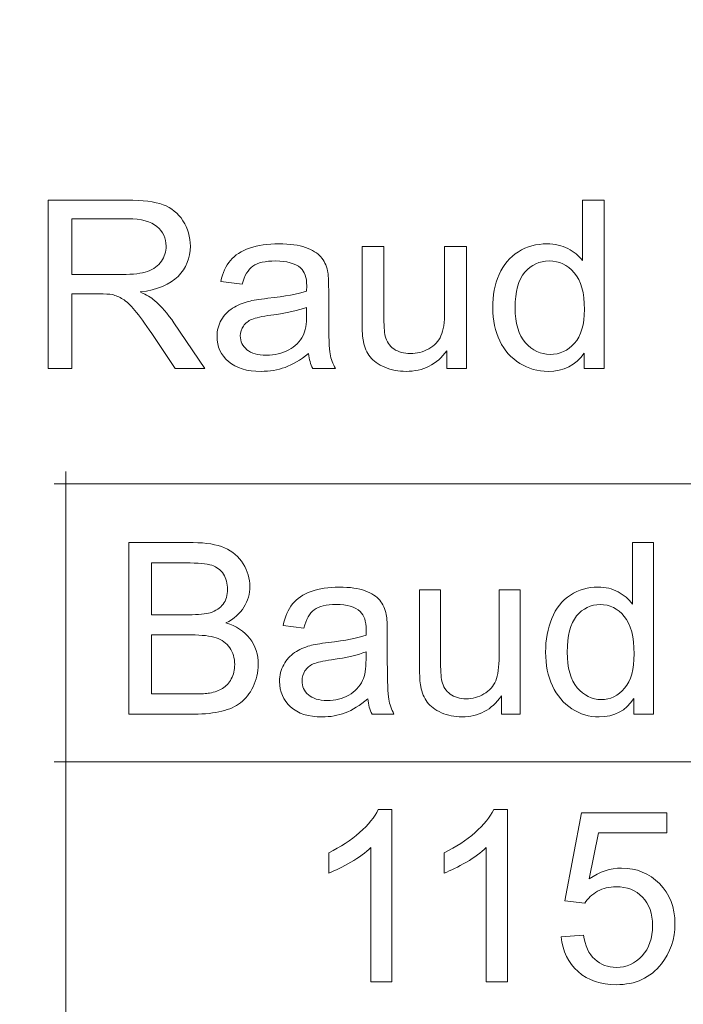
# Model space of a CAD drawing. Units: millimetres. Extents: x 53 to 1316, y 88 to 929.
# Drawn here: x 738 to 744, y 483 to 492 of the extents above; entities that cross this region are included whole.
import ezdxf

# ---------------------------------------------------------------- set-up
doc = ezdxf.new("R2010")
doc.units = ezdxf.units.MM
doc.layers.add('_U+56FE_U+5C42 1', color=7, linetype='Continuous')

msp = doc.modelspace()

# ---------------------------------------------------------------- linework, layer by layer
at = {"layer": '_U+56FE_U+5C42 1', "lineweight": 9}
for p, q in [((738.6245, 487.6135), (738.6245, 487.7183)), ((738.5249, 487.6135), (738.6532, 487.6135)), ((738.6245, 485.2535), (738.6245, 487.6135)), ((738.6532, 487.6135), (747.82, 487.6135)), ((738.5249, 485.2535), (738.6532, 485.2535)), ((738.6245, 482.8929), (738.6245, 485.2535)), ((738.6532, 485.2535), (747.8185, 485.2535))]:
    msp.add_line(p, q, dxfattribs=at)
at = {"layer": '_U+56FE_U+5C42 1', "color": 0, "lineweight": 0}
msp.add_open_spline([(802.7677, 432.0894), (802.7677, 432.0894), (784.2764, 432.0589), (784.2764, 432.0589), (784.2764, 432.0589), (731.4144, 442.2475), (731.4144, 442.2475), (731.4144, 442.2475), (731.4144, 541.9875), (731.4144, 541.9875), (731.4144, 541.9875), (802.7677, 541.9875), (802.7677, 541.9875), (803.5895, 541.9875), (804.2556, 541.3203), (804.2556, 540.4973), (804.2556, 540.4973), (804.2556, 433.5796), (804.2556, 433.5796), (804.2556, 432.7566), (803.5895, 432.0894), (802.7677, 432.0894)], degree=3, knots=[0, 0, 0, 0, 1, 1, 1, 2, 2, 2, 3, 3, 3, 4, 4, 4, 5, 5, 5, 6, 6, 6, 7, 7, 7, 7], dxfattribs=at)
at = {"layer": '_U+56FE_U+5C42 1', "color": 0, "lineweight": 5}
for points, knots in [([(802.7588, 541.7187), (803.0983, 541.7187), (803.4239, 541.5838), (803.6639, 541.3438), (803.9039, 541.1037), (804.0388, 540.7781), (804.0388, 540.4386), (804.0388, 504.772), (804.0388, 469.1053), (804.0388, 433.4386), (804.0388, 433.0992), (803.9039, 432.7736), (803.6639, 432.5336), (803.4239, 432.2935), (803.0983, 432.1587), (802.7588, 432.1587), (797.9933, 432.1587), (793.2279, 432.1587), (788.4624, 432.1587), (788.4255, 432.1587), (788.3889, 432.1622), (788.3527, 432.1691), (769.3272, 435.8358), (750.3018, 439.5026), (731.2764, 443.1693)], [0, 0, 0, 0, 1, 1, 1, 2, 2, 2, 3, 3, 3, 4, 4, 4, 5, 5, 5, 6, 6, 6, 7, 7, 7, 8, 8, 8, 8]), ([(787.709, 433.4958), (788.249, 433.3881), (788.7948, 433.336), (789.3454, 433.3395), (793.5166, 433.3392), (797.6877, 433.3389), (801.8588, 433.3387), (801.977, 433.3388), (802.0939, 433.3595), (802.2048, 433.4005), (802.464, 433.4983), (802.6965, 433.7263), (802.7944, 433.9855), (802.837, 434.0985), (802.8587, 434.2179), (802.8588, 434.3386), (802.8588, 469.4053), (802.8588, 504.472), (802.8588, 539.5386), (802.8587, 539.6569), (802.8379, 539.7737), (802.797, 539.8846), (802.6992, 540.1439), (802.4712, 540.3763), (802.212, 540.4742), (802.0989, 540.5169), (801.9796, 540.5386), (801.8588, 540.5387), (778.3313, 540.5387), (754.8038, 540.5387), (731.2764, 540.5387)], [0, 0, 0, 0, 1, 1, 1, 2, 2, 2, 3, 3, 3, 4, 4, 4, 5, 5, 5, 6, 6, 6, 7, 7, 7, 8, 8, 8, 9, 9, 9, 10, 10, 10, 10]), ([(731.2764, 444.371), (750.0872, 440.7459), (768.8981, 437.1208), (787.709, 433.4958), (787.9447, 434.315), (750.3229, 443.2965), (731.2764, 446.9681), (731.2764, 446.9681), (789.1215, 435.996), (789.1215, 435.996), (789.1198, 435.9574), (789.118, 435.919), (789.1163, 435.8865), (791.8599, 435.8873), (794.6035, 435.888), (797.347, 435.8888), (797.803, 435.888), (798.2759, 435.8879), (798.7293, 435.8883), (798.8681, 435.8983), (799.0498, 435.926), (799.2588, 436.0105), (799.6216, 436.157), (799.9151, 436.4427), (800.0793, 436.7245), (800.2436, 437.0063), (800.2951, 437.2731), (800.3091, 437.4681), (800.3096, 437.9215), (800.3094, 438.3945), (800.3087, 438.8504), (800.3087, 470.9093), (800.3087, 502.9681), (800.3087, 535.0269), (800.3094, 535.4828), (800.3096, 535.9558), (800.3091, 536.4091), (800.3016, 537.0579), (799.8462, 537.6219), (799.2588, 537.8668), (799.247, 537.8716), (799.161, 537.9039), (799.1063, 537.9203), (799.0516, 537.9366), (799.0121, 537.9462), (798.9663, 537.9558), (798.8748, 537.975), (798.7955, 537.984), (798.7293, 537.989), (799.8902, 538.8174), (801.0511, 539.6458), (802.212, 540.4742)], [0, 0, 0, 0, 1, 1, 1, 2, 2, 2, 3, 3, 3, 4, 4, 4, 5, 5, 5, 6, 6, 6, 7, 7, 7, 8, 8, 8, 9, 9, 9, 10, 10, 10, 11, 11, 11, 12, 12, 12, 13, 13, 13, 14, 14, 14, 15, 15, 15, 16, 16, 16, 17, 17, 17, 17]), ([(727.5088, 500.2387), (728.7588, 500.2387), (730.0088, 500.2387), (731.2588, 500.2387), (731.2588, 512.7855), (731.2588, 525.3323), (731.2588, 537.8791), (753.2882, 537.8791), (775.3177, 537.8791), (797.3471, 537.8791), (797.8077, 537.8786), (798.2684, 537.8782), (798.7291, 537.8778), (799.493, 537.8761), (800.1963, 537.1726), (800.198, 536.4089), (800.1984, 535.9482), (800.1988, 535.4876), (800.1992, 535.0269), (800.1992, 502.9681), (800.1992, 470.9093), (800.1992, 438.8504), (800.1988, 438.3897), (800.1984, 437.929), (800.198, 437.4684), (800.1963, 436.7044), (799.4927, 436.0012), (798.7291, 435.9995), (798.2684, 435.9991), (797.8077, 435.9986), (797.347, 435.9982), (794.6052, 435.9975), (791.8634, 435.9967), (789.1215, 435.996), (788.9037, 436.0034), (788.6735, 436.0246), (788.4312, 436.0597), (769.3737, 439.7341), (750.3163, 443.4085), (731.2588, 447.0829), (731.2588, 455.9348), (731.2588, 464.7867), (731.2588, 473.6387), (730.0088, 473.6387), (728.7588, 473.6387), (727.5088, 473.6387), (727.4425, 473.6387), (727.3789, 473.665), (727.3321, 473.7119), (727.2852, 473.7587), (727.2588, 473.8223), (727.2588, 473.8886)], [0, 0, 0, 0, 1, 1, 1, 2, 2, 2, 3, 3, 3, 4, 4, 4, 5, 5, 5, 6, 6, 6, 7, 7, 7, 8, 8, 8, 9, 9, 9, 10, 10, 10, 11, 11, 11, 12, 12, 12, 13, 13, 13, 14, 14, 14, 15, 15, 15, 16, 16, 16, 17, 17, 17, 17])]:
    msp.add_open_spline(points, degree=3, knots=knots, dxfattribs=at)
at = {"layer": '_U+56FE_U+5C42 1', "lineweight": 0}
for points in [[(738.4749, 488.5912), (738.4749, 488.5912), (738.4749, 490.0209), (738.4749, 490.0209)], [(738.4749, 490.0209), (738.4749, 490.0209), (739.1434, 490.0209), (739.1434, 490.0209)], [(743.0093, 489.508), (743.0093, 489.508), (743.0093, 490.0209), (743.0093, 490.0209)], [(743.0093, 490.0209), (743.0093, 490.0209), (743.1934, 490.0209), (743.1934, 490.0209)], [(743.1934, 490.0209), (743.1934, 490.0209), (743.1934, 488.5912), (743.1934, 488.5912)], [(739.1517, 489.863), (739.1517, 489.863), (738.6743, 489.863), (738.6743, 489.863)], [(738.6743, 489.863), (738.6743, 489.863), (738.6743, 489.39), (738.6743, 489.39)], [(739.3971, 489.7975), (739.3453, 489.8411), (739.2635, 489.863), (739.1517, 489.863)], [(740.02, 489.5093), (740.0577, 489.5546), (740.1122, 489.5894), (740.1835, 489.6137)], [(740.6589, 489.6191), (740.7171, 489.5982), (740.76, 489.5722), (740.7874, 489.5407)], [(741.1371, 488.9852), (741.1371, 488.9852), (741.1371, 489.627), (741.1371, 489.627)], [(741.1371, 489.627), (741.1371, 489.627), (741.3222, 489.627), (741.3222, 489.627)], [(741.3222, 489.627), (741.3222, 489.627), (741.3222, 489.0525), (741.3222, 489.0525)], [(741.8376, 489.072), (741.8376, 489.072), (741.8376, 489.627), (741.8376, 489.627)], [(741.8376, 489.627), (741.8376, 489.627), (742.0228, 489.627), (742.0228, 489.627)], [(742.0228, 489.627), (742.0228, 489.627), (742.0228, 488.5912), (742.0228, 488.5912)], [(742.8839, 489.6108), (742.9352, 489.5844), (742.9771, 489.5502), (743.0093, 489.508)], [(739.3174, 489.4168), (739.3687, 489.4346), (739.4078, 489.4632), (739.4347, 489.5026)], [(739.9387, 489.3314), (739.9552, 489.405), (739.9823, 489.4642), (740.02, 489.5093)], [(740.7874, 489.5407), (740.8148, 489.509), (740.8341, 489.4692), (740.8451, 489.4211)], [(739.1034, 489.39), (739.1946, 489.39), (739.2659, 489.3989), (739.3174, 489.4168)], [(740.8451, 489.4211), (740.8511, 489.3912), (740.8542, 489.3373), (740.8542, 489.2592)], [(742.5192, 489.4094), (742.4639, 489.3457), (742.4364, 489.2453), (742.4364, 489.1082)], [(738.6743, 489.39), (738.6743, 489.39), (739.1034, 489.39), (739.1034, 489.39)], [(740.1197, 489.308), (740.1197, 489.308), (739.9387, 489.3314), (739.9387, 489.3314)], [(739.2555, 489.2417), (739.3084, 489.2177), (739.3485, 489.1939), (739.3759, 489.1705)], [(740.3368, 489.1881), (740.4863, 489.205), (740.5964, 489.2251), (740.667, 489.2485)], [(740.8542, 489.2592), (740.8542, 489.2592), (740.8542, 489.0251), (740.8542, 489.0251)], [(738.9059, 489.2262), (738.9059, 489.2262), (738.6743, 489.2262), (738.6743, 489.2262)], [(738.6743, 489.2262), (738.6743, 489.2262), (738.6743, 488.5912), (738.6743, 488.5912)], [(739.017, 489.2193), (738.9942, 489.2237), (738.9572, 489.2262), (738.9059, 489.2262)], [(739.1079, 489.1812), (739.0781, 489.1995), (739.0478, 489.212), (739.017, 489.2193)], [(739.2094, 489.0856), (739.1716, 489.1312), (739.1379, 489.1631), (739.1079, 489.1812)], [(739.3759, 489.1705), (739.4343, 489.1199), (739.4895, 489.0565), (739.5416, 488.9803)], [(740.1723, 489.1617), (740.2086, 489.1709), (740.2634, 489.1796), (740.3368, 489.1881)], [(739.3534, 488.8887), (739.295, 488.9745), (739.2471, 489.0401), (739.2094, 489.0856)], [(740.667, 489.1111), (740.5998, 489.0851), (740.499, 489.0629), (740.3647, 489.0448)], [(740.667, 489.0467), (740.667, 489.0467), (740.667, 489.1111), (740.667, 489.1111)], [(742.4364, 489.1082), (742.4364, 488.9755), (742.4658, 488.8763), (742.5249, 488.8107)], [(740.2031, 489.0096), (740.1716, 488.9965), (740.1471, 488.9776), (740.1301, 488.9526)], [(740.3647, 489.0448), (740.2885, 489.0343), (740.2346, 489.0226), (740.2031, 489.0096)], [(740.6372, 488.8711), (740.6572, 488.9108), (740.667, 488.9693), (740.667, 489.0467)], [(741.3222, 489.0525), (741.3222, 488.9609), (741.326, 488.899), (741.3336, 488.8672)], [(741.8073, 488.8696), (741.8276, 488.9161), (741.8376, 488.9836), (741.8376, 489.072)], [(739.5416, 488.9803), (739.5416, 488.9803), (739.804, 488.5912), (739.804, 488.5912)], [(741.1484, 488.8214), (741.1409, 488.8558), (741.1371, 488.9104), (741.1371, 488.9852)], [(739.5528, 488.5912), (739.5528, 488.5912), (739.3534, 488.8887), (739.3534, 488.8887)], [(740.5149, 488.7497), (740.5704, 488.7793), (740.6112, 488.8198), (740.6372, 488.8711)], [(741.704, 488.7595), (741.7527, 488.7864), (741.7872, 488.8231), (741.8073, 488.8696)], [(742.476, 488.636), (742.403, 488.6817), (742.3463, 488.7452), (742.3062, 488.8267)], [(741.2056, 488.6911), (741.1784, 488.7266), (741.1595, 488.77), (741.1484, 488.8214)], [(741.8573, 488.5912), (741.8573, 488.5912), (741.8573, 488.7433), (741.8573, 488.7433)], [(740.6825, 488.719), (740.6139, 488.6637), (740.548, 488.6246), (740.4844, 488.6019)], [(740.7195, 488.5912), (740.7002, 488.6276), (740.688, 488.6703), (740.6825, 488.719)], [(741.33, 488.6029), (741.2742, 488.6264), (741.2327, 488.6558), (741.2056, 488.6911)], [(743.0217, 488.5912), (743.0217, 488.5912), (743.0217, 488.722), (743.0217, 488.722)], [(738.6743, 488.5912), (738.6743, 488.5912), (738.4749, 488.5912), (738.4749, 488.5912)], [(739.804, 488.5912), (739.804, 488.5912), (739.5528, 488.5912), (739.5528, 488.5912)], [(740.913, 488.5912), (740.913, 488.5912), (740.7195, 488.5912), (740.7195, 488.5912)], [(742.0228, 488.5912), (742.0228, 488.5912), (741.8573, 488.5912), (741.8573, 488.5912)], [(743.1934, 488.5912), (743.1934, 488.5912), (743.0217, 488.5912), (743.0217, 488.5912)], [(739.1572, 485.6588), (739.1572, 485.6588), (739.1572, 487.114), (739.1572, 487.114)], [(739.1572, 487.114), (739.1572, 487.114), (739.7032, 487.114), (739.7032, 487.114)], [(743.4315, 486.5919), (743.4315, 486.5919), (743.4315, 487.114), (743.4315, 487.114)], [(743.4315, 487.114), (743.4315, 487.114), (743.6093, 487.114), (743.6093, 487.114)], [(743.6093, 487.114), (743.6093, 487.114), (743.6093, 485.6588), (743.6093, 485.6588)], [(739.6407, 486.9422), (739.6407, 486.9422), (739.3498, 486.9422), (739.3498, 486.9422)], [(739.3498, 486.9422), (739.3498, 486.9422), (739.3498, 486.5025), (739.3498, 486.5025)], [(740.5469, 486.5934), (740.5834, 486.6394), (740.636, 486.6747), (740.7049, 486.6995)], [(741.1634, 486.705), (741.2196, 486.6838), (741.2611, 486.6571), (741.2874, 486.6251)], [(741.6249, 486.0598), (741.6249, 486.0598), (741.6249, 486.713), (741.6249, 486.713)], [(741.6249, 486.713), (741.6249, 486.713), (741.8035, 486.713), (741.8035, 486.713)], [(741.8035, 486.713), (741.8035, 486.713), (741.8035, 486.1283), (741.8035, 486.1283)], [(742.3008, 486.1481), (742.3008, 486.1481), (742.3008, 486.713), (742.3008, 486.713)], [(742.3008, 486.713), (742.3008, 486.713), (742.4796, 486.713), (742.4796, 486.713)], [(742.4796, 486.713), (742.4796, 486.713), (742.4796, 485.6588), (742.4796, 485.6588)], [(743.3104, 486.6966), (743.36, 486.6697), (743.4005, 486.6349), (743.4315, 486.5919)], [(740.4685, 486.4122), (740.4844, 486.487), (740.5106, 486.5473), (740.5469, 486.5934)], [(741.2874, 486.6251), (741.314, 486.5931), (741.3324, 486.5524), (741.3431, 486.5035)], [(739.3498, 486.5025), (739.3498, 486.5025), (739.6645, 486.5025), (739.6645, 486.5025)], [(739.6645, 486.5025), (739.7499, 486.5025), (739.8111, 486.5081), (739.8481, 486.5193)], [(741.3431, 486.5035), (741.3491, 486.473), (741.352, 486.4181), (741.352, 486.3386)], [(742.9585, 486.4916), (742.9053, 486.4267), (742.8786, 486.3245), (742.8786, 486.1848)], [(739.9821, 486.433), (740.0701, 486.4072), (740.1378, 486.3633), (740.1852, 486.3009)], [(740.6432, 486.3884), (740.6432, 486.3884), (740.4685, 486.4122), (740.4685, 486.4122)], [(739.6863, 486.3307), (739.6863, 486.3307), (739.3498, 486.3307), (739.3498, 486.3307)], [(739.3498, 486.3307), (739.3498, 486.3307), (739.3498, 485.8305), (739.3498, 485.8305)], [(740.8527, 486.2663), (740.997, 486.2835), (741.1031, 486.304), (741.1713, 486.3278)], [(741.352, 486.3386), (741.352, 486.3386), (741.352, 486.1004), (741.352, 486.1004)], [(740.6939, 486.2394), (740.729, 486.2487), (740.7819, 486.2577), (740.8527, 486.2663)], [(741.1713, 486.1878), (741.1064, 486.1614), (741.0093, 486.1388), (740.8795, 486.1204)], [(741.1713, 486.1223), (741.1713, 486.1223), (741.1713, 486.1878), (741.1713, 486.1878)], [(741.1426, 485.9437), (741.1617, 485.984), (741.1713, 486.0436), (741.1713, 486.1223)], [(741.352, 486.1004), (741.352, 485.9344), (741.3558, 485.8293), (741.3634, 485.7854)], [(741.8035, 486.1283), (741.8035, 486.035), (741.8071, 485.9721), (741.8145, 485.9397)], [(742.2715, 485.9421), (742.2912, 485.9895), (742.3008, 486.058), (742.3008, 486.1481)], [(741.6357, 485.893), (741.6285, 485.9282), (741.6249, 485.9836), (741.6249, 486.0598)], [(739.9544, 485.8772), (739.9842, 485.8956), (740.0086, 485.9227), (740.0277, 485.958)], [(741.0244, 485.82), (741.078, 485.8501), (741.1174, 485.8913), (741.1426, 485.9437)], [(741.8145, 485.9397), (741.8257, 485.8927), (741.8495, 485.8558), (741.8859, 485.8289)], [(739.3498, 485.8305), (739.3498, 485.8305), (739.7122, 485.8305), (739.7122, 485.8305)], [(739.7122, 485.8305), (739.7744, 485.8305), (739.8179, 485.8327), (739.8431, 485.8374)], [(739.8431, 485.8374), (739.8875, 485.8453), (739.9246, 485.8586), (739.9544, 485.8772)], [(741.6909, 485.7606), (741.6647, 485.7966), (741.6464, 485.8407), (741.6357, 485.893)], [(740.1063, 485.7551), (740.0639, 485.7234), (740.0107, 485.6992), (739.947, 485.683)], [(741.1862, 485.7888), (741.12, 485.7325), (741.0563, 485.6929), (740.9951, 485.6696)], [(741.222, 485.6588), (741.2034, 485.6958), (741.1915, 485.7392), (741.1862, 485.7888)], [(741.3634, 485.7854), (741.371, 485.7413), (741.3862, 485.6991), (741.4085, 485.6588)], [(742.3198, 485.6588), (742.3198, 485.6588), (742.3198, 485.8136), (742.3198, 485.8136)], [(743.4434, 485.6588), (743.4434, 485.6588), (743.4434, 485.7917), (743.4434, 485.7917)], [(739.7122, 485.6588), (739.7122, 485.6588), (739.1572, 485.6588), (739.1572, 485.6588)], [(739.947, 485.683), (739.8831, 485.6669), (739.8049, 485.6588), (739.7122, 485.6588)], [(741.4085, 485.6588), (741.4085, 485.6588), (741.222, 485.6588), (741.222, 485.6588)], [(742.4796, 485.6588), (742.4796, 485.6588), (742.3198, 485.6588), (742.3198, 485.6588)], [(743.6093, 485.6588), (743.6093, 485.6588), (743.4434, 485.6588), (743.4434, 485.6588)], [(741.1166, 484.6533), (741.1915, 484.7201), (741.2444, 484.7851), (741.2754, 484.848)], [(741.2754, 484.848), (741.2754, 484.848), (741.3906, 484.848), (741.3906, 484.848)], [(741.3906, 484.848), (741.3906, 484.848), (741.3906, 483.3867), (741.3906, 483.3867)], [(742.0964, 484.6533), (742.1713, 484.7201), (742.2242, 484.7851), (742.2552, 484.848)], [(742.2552, 484.848), (742.2552, 484.848), (742.3704, 484.848), (742.3704, 484.848)], [(742.3704, 484.848), (742.3704, 484.848), (742.3704, 483.3867), (742.3704, 483.3867)], [(742.8596, 484.0747), (742.8596, 484.0747), (743.0007, 484.8221), (743.0007, 484.8221)], [(743.0007, 484.8221), (743.0007, 484.8221), (743.7243, 484.8221), (743.7243, 484.8221)], [(743.7243, 484.8221), (743.7243, 484.8221), (743.7243, 484.6514), (743.7243, 484.6514)], [(740.8546, 484.4826), (740.9545, 484.5296), (741.0418, 484.5865), (741.1166, 484.6533)], [(741.8344, 484.4826), (741.9343, 484.5296), (742.0216, 484.5865), (742.0964, 484.6533)], [(743.1435, 484.6514), (743.1435, 484.6514), (743.0651, 484.2602), (743.0651, 484.2602)], [(743.7243, 484.6514), (743.7243, 484.6514), (743.1435, 484.6514), (743.1435, 484.6514)], [(740.8546, 484.3098), (740.8546, 484.3098), (740.8546, 484.4826), (740.8546, 484.4826)], [(741.212, 483.3867), (741.212, 483.3867), (741.212, 484.5253), (741.212, 484.5253)], [(741.8344, 484.3098), (741.8344, 484.3098), (741.8344, 484.4826), (741.8344, 484.4826)], [(742.1918, 483.3867), (742.1918, 483.3867), (742.1918, 484.5253), (742.1918, 484.5253)], [(743.1366, 484.1545), (743.0903, 484.1284), (743.0539, 484.0945), (743.0274, 484.0528)], [(743.0274, 484.0528), (743.0274, 484.0528), (742.8596, 484.0747), (742.8596, 484.0747)], [(742.8279, 483.7679), (742.8279, 483.7679), (743.0155, 483.7838), (743.0155, 483.7838)], [(742.9714, 483.473), (742.8875, 483.5473), (742.8398, 483.6454), (742.8279, 483.7679)], [(741.3906, 483.3867), (741.3906, 483.3867), (741.212, 483.3867), (741.212, 483.3867)], [(742.3704, 483.3867), (742.3704, 483.3867), (742.1918, 483.3867), (742.1918, 483.3867)]]:
    msp.add_open_spline(points, degree=3, dxfattribs=at)
for points, knots in [([(739.1434, 490.0209), (739.2779, 490.0209), (739.3801, 490.008), (739.45, 489.9824), (739.5199, 489.9567), (739.5759, 489.9114), (739.6178, 489.8463)], [2, 2, 2, 2, 3, 3, 3, 4, 4, 4, 4]), ([(739.6178, 489.8463), (739.6595, 489.7813), (739.6805, 489.7095), (739.6805, 489.6308), (739.6805, 489.5293), (739.6459, 489.4439), (739.5766, 489.3743), (739.5074, 489.3047), (739.4002, 489.2606), (739.2555, 489.2417)], [4, 4, 4, 4, 5, 5, 5, 6, 6, 6, 7, 7, 7, 7]), ([(739.4347, 489.5026), (739.4614, 489.5419), (739.4748, 489.5846), (739.4748, 489.6308), (739.4748, 489.6985), (739.4488, 489.7539), (739.3971, 489.7975)], [3, 3, 3, 3, 4, 4, 4, 5, 5, 5, 5]), ([(740.1835, 489.6137), (740.255, 489.6382), (740.3375, 489.6502), (740.4315, 489.6502), (740.5247, 489.6502), (740.6005, 489.6399), (740.6589, 489.6191)], [17, 17, 17, 17, 18, 18, 18, 19, 19, 19, 19]), ([(742.3062, 488.8267), (742.2662, 488.9083), (742.246, 489.0021), (742.246, 489.1082), (742.246, 489.2115), (742.2643, 489.3052), (742.3007, 489.3895), (742.337, 489.4737), (742.3914, 489.5381), (742.4641, 489.5831)], [4, 4, 4, 4, 5, 5, 5, 6, 6, 6, 7, 7, 7, 7]), ([(742.4641, 489.5831), (742.5368, 489.6279), (742.6181, 489.6502), (742.708, 489.6502), (742.7738, 489.6502), (742.8324, 489.6372), (742.8839, 489.6108)], [7, 7, 7, 7, 8, 8, 8, 9, 9, 9, 9]), ([(740.6157, 489.4456), (740.5683, 489.4852), (740.498, 489.505), (740.4046, 489.505), (740.3177, 489.505), (740.2534, 489.4906), (740.2119, 489.4616), (740.1704, 489.4327), (740.1397, 489.3815), (740.1197, 489.308)], [11, 11, 11, 11, 12, 12, 12, 13, 13, 13, 14, 14, 14, 14]), ([(742.9383, 489.4055), (742.8808, 489.4718), (742.8098, 489.505), (742.7254, 489.505), (742.6431, 489.505), (742.5744, 489.4732), (742.5192, 489.4094)], [5, 5, 5, 5, 6, 6, 6, 7, 7, 7, 7]), ([(740.667, 489.2485), (740.6677, 489.2725), (740.668, 489.2878), (740.668, 489.2944), (740.668, 489.3659), (740.6506, 489.4163), (740.6157, 489.4456)], [9, 9, 9, 9, 10, 10, 10, 11, 11, 11, 11]), ([(742.9399, 488.8062), (742.9966, 488.8691), (743.0248, 488.9647), (743.0248, 489.0935), (743.0248, 489.2351), (742.996, 489.3392), (742.9383, 489.4055)], [3, 3, 3, 3, 4, 4, 4, 5, 5, 5, 5]), ([(740.0035, 488.6512), (739.939, 488.7068), (739.9068, 488.7778), (739.9068, 488.8642), (739.9068, 488.9151), (739.9191, 488.9614), (739.9433, 489.0033), (739.9676, 489.0451), (739.9995, 489.0789), (740.0389, 489.1042), (740.0784, 489.1295), (740.1228, 489.1486), (740.1723, 489.1617)], [3, 3, 3, 3, 4, 4, 4, 5, 5, 5, 6, 6, 6, 7, 7, 7, 7]), ([(740.8542, 489.0251), (740.8542, 488.862), (740.8582, 488.7588), (740.8661, 488.7156), (740.874, 488.6724), (740.8895, 488.6308), (740.913, 488.5912)], [23, 23, 23, 23, 24, 24, 24, 25, 25, 25, 25]), ([(740.1301, 488.9526), (740.1128, 488.9275), (740.1044, 488.8997), (740.1044, 488.8692), (740.1044, 488.8224), (740.123, 488.7833), (740.1604, 488.7521), (740.1978, 488.7209), (740.2525, 488.7053), (740.3245, 488.7053), (740.3959, 488.7053), (740.4592, 488.7201), (740.5149, 488.7497)], [3, 3, 3, 3, 4, 4, 4, 5, 5, 5, 6, 6, 6, 7, 7, 7, 7]), ([(741.3336, 488.8672), (741.3453, 488.821), (741.37, 488.7848), (741.4077, 488.7585), (741.4454, 488.7321), (741.4921, 488.719), (741.5476, 488.719), (741.6032, 488.719), (741.6552, 488.7325), (741.704, 488.7595)], [10, 10, 10, 10, 11, 11, 11, 12, 12, 12, 13, 13, 13, 13]), ([(741.8573, 488.7433), (741.7722, 488.6264), (741.6566, 488.5678), (741.5105, 488.5678), (741.4461, 488.5678), (741.386, 488.5795), (741.33, 488.6029)], [1, 1, 1, 1, 2, 2, 2, 3, 3, 3, 3]), ([(742.5249, 488.8107), (742.5838, 488.745), (742.6534, 488.7121), (742.7337, 488.7121), (742.8147, 488.7121), (742.8834, 488.7435), (742.9399, 488.8062)], [1, 1, 1, 1, 2, 2, 2, 3, 3, 3, 3]), ([(743.0217, 488.722), (742.9525, 488.6191), (742.8507, 488.5678), (742.7161, 488.5678), (742.6291, 488.5678), (742.549, 488.5905), (742.476, 488.636)], [1, 1, 1, 1, 2, 2, 2, 3, 3, 3, 3]), ([(740.4844, 488.6019), (740.421, 488.5792), (740.353, 488.5678), (740.2803, 488.5678), (740.1602, 488.5678), (740.0681, 488.5955), (740.0035, 488.6512)], [1, 1, 1, 1, 2, 2, 2, 3, 3, 3, 3]), ([(739.7032, 487.114), (739.8143, 487.114), (739.9036, 487.0993), (739.9707, 487.0699), (740.0379, 487.0404), (740.0905, 486.9949), (740.1285, 486.9338), (740.1666, 486.8726), (740.1857, 486.8086), (740.1857, 486.7417), (740.1857, 486.6795), (740.1688, 486.621), (740.1351, 486.566), (740.1013, 486.5111), (740.0503, 486.4668), (739.9821, 486.433)], [2, 2, 2, 2, 3, 3, 3, 4, 4, 4, 5, 5, 5, 6, 6, 6, 7, 7, 7, 7]), ([(739.9613, 486.8465), (739.9382, 486.8831), (739.9051, 486.9083), (739.862, 486.9219), (739.819, 486.9355), (739.7453, 486.9422), (739.6407, 486.9422)], [5, 5, 5, 5, 6, 6, 6, 7, 7, 7, 7]), ([(739.8481, 486.5193), (739.897, 486.534), (739.934, 486.5581), (739.9588, 486.5919), (739.9837, 486.6256), (739.9961, 486.668), (739.9961, 486.719), (739.9961, 486.7672), (739.9845, 486.8098), (739.9613, 486.8465)], [2, 2, 2, 2, 3, 3, 3, 4, 4, 4, 5, 5, 5, 5]), ([(740.7049, 486.6995), (740.7736, 486.7243), (740.8534, 486.7367), (740.944, 486.7367), (741.0341, 486.7367), (741.1071, 486.7262), (741.1634, 486.705)], [17, 17, 17, 17, 18, 18, 18, 19, 19, 19, 19]), ([(742.7477, 486.4713), (742.7826, 486.5569), (742.8353, 486.6227), (742.9054, 486.6683), (742.9755, 486.714), (743.0539, 486.7367), (743.1407, 486.7367), (743.2043, 486.7367), (743.2608, 486.7233), (743.3104, 486.6966)], [6, 6, 6, 6, 7, 7, 7, 8, 8, 8, 9, 9, 9, 9]), ([(741.1217, 486.5283), (741.0761, 486.5686), (741.0082, 486.5889), (740.9183, 486.5889), (740.8342, 486.5889), (740.7721, 486.5741), (740.7321, 486.5447), (740.6921, 486.5152), (740.6625, 486.4632), (740.6432, 486.3884)], [11, 11, 11, 11, 12, 12, 12, 13, 13, 13, 14, 14, 14, 14]), ([(743.3631, 486.4876), (743.3075, 486.5552), (743.2389, 486.5889), (743.1576, 486.5889), (743.0782, 486.5889), (743.0119, 486.5564), (742.9585, 486.4916)], [5, 5, 5, 5, 6, 6, 6, 7, 7, 7, 7]), ([(741.1713, 486.3278), (741.172, 486.3523), (741.1724, 486.3678), (741.1724, 486.3745), (741.1724, 486.4472), (741.1555, 486.4985), (741.1217, 486.5283)], [9, 9, 9, 9, 10, 10, 10, 11, 11, 11, 11]), ([(743.3645, 485.8777), (743.4191, 485.9414), (743.4465, 486.0389), (743.4465, 486.17), (743.4465, 486.3142), (743.4186, 486.4201), (743.3631, 486.4876)], [3, 3, 3, 3, 4, 4, 4, 5, 5, 5, 5]), ([(742.7532, 485.8985), (742.7144, 485.9816), (742.6949, 486.077), (742.6949, 486.1848), (742.6949, 486.2901), (742.7125, 486.3855), (742.7477, 486.4713)], [4, 4, 4, 4, 5, 5, 5, 6, 6, 6, 6]), ([(740.0148, 486.222), (739.9871, 486.2622), (739.9485, 486.2902), (739.8992, 486.3064), (739.85, 486.3226), (739.779, 486.3307), (739.6863, 486.3307)], [6, 6, 6, 6, 7, 7, 7, 8, 8, 8, 8]), ([(740.1852, 486.3009), (740.2324, 486.2387), (740.2562, 486.1654), (740.2562, 486.0806), (740.2562, 486.0124), (740.2417, 485.9492), (740.2129, 485.8906), (740.1842, 485.832), (740.1485, 485.7867), (740.1063, 485.7551)], [8, 8, 8, 8, 9, 9, 9, 10, 10, 10, 11, 11, 11, 11]), ([(740.5311, 485.7197), (740.4689, 485.7764), (740.4377, 485.8488), (740.4377, 485.9368), (740.4377, 485.9883), (740.4496, 486.0355), (740.473, 486.0782), (740.4965, 486.1209), (740.5273, 486.155), (740.5654, 486.1809), (740.6034, 486.2067), (740.6463, 486.2262), (740.6939, 486.2394)], [3, 3, 3, 3, 4, 4, 4, 5, 5, 5, 6, 6, 6, 7, 7, 7, 7]), ([(740.0277, 485.958), (740.047, 485.9935), (740.0565, 486.0343), (740.0565, 486.0806), (740.0565, 486.1349), (740.0427, 486.1821), (740.0148, 486.222)], [4, 4, 4, 4, 5, 5, 5, 6, 6, 6, 6]), ([(742.8786, 486.1848), (742.8786, 486.0498), (742.9072, 485.949), (742.964, 485.8822), (743.0208, 485.8153), (743.088, 485.7819), (743.1655, 485.7819), (743.2436, 485.7819), (743.3099, 485.8138), (743.3645, 485.8777)], [0, 0, 0, 0, 1, 1, 1, 2, 2, 2, 3, 3, 3, 3]), ([(740.8795, 486.1204), (740.806, 486.1097), (740.7541, 486.0978), (740.7237, 486.0846), (740.6932, 486.0713), (740.6697, 486.052), (740.6532, 486.0265), (740.6367, 486.001), (740.6284, 485.9728), (740.6284, 485.9416), (740.6284, 485.8941), (740.6463, 485.8543), (740.6825, 485.8226)], [1, 1, 1, 1, 2, 2, 2, 3, 3, 3, 4, 4, 4, 5, 5, 5, 5]), ([(741.8859, 485.8289), (741.9224, 485.8022), (741.9673, 485.7888), (742.0209, 485.7888), (742.0745, 485.7888), (742.1248, 485.8026), (742.1718, 485.83), (742.2188, 485.8574), (742.2521, 485.8949), (742.2715, 485.9421)], [11, 11, 11, 11, 12, 12, 12, 13, 13, 13, 14, 14, 14, 14]), ([(743.4434, 485.7917), (743.3766, 485.6872), (743.2784, 485.635), (743.1487, 485.635), (743.0646, 485.635), (742.9873, 485.6581), (742.9168, 485.7044), (742.8464, 485.7507), (742.7917, 485.8155), (742.7532, 485.8985)], [1, 1, 1, 1, 2, 2, 2, 3, 3, 3, 4, 4, 4, 4]), ([(740.6825, 485.8226), (740.7185, 485.7907), (740.7714, 485.7749), (740.8408, 485.7749), (740.9097, 485.7749), (740.9708, 485.79), (741.0244, 485.82)], [5, 5, 5, 5, 6, 6, 6, 7, 7, 7, 7]), ([(742.3198, 485.8136), (742.2376, 485.6944), (742.1262, 485.635), (741.9853, 485.635), (741.9231, 485.635), (741.8648, 485.6469), (741.8109, 485.6706), (741.757, 485.6944), (741.7171, 485.7244), (741.6909, 485.7606)], [1, 1, 1, 1, 2, 2, 2, 3, 3, 3, 4, 4, 4, 4]), ([(740.9951, 485.6696), (740.934, 485.6465), (740.8682, 485.635), (740.7981, 485.635), (740.6823, 485.635), (740.5933, 485.6632), (740.5311, 485.7197)], [1, 1, 1, 1, 2, 2, 2, 3, 3, 3, 3]), ([(741.212, 484.5253), (741.1689, 484.4843), (741.1124, 484.4432), (741.0427, 484.4022), (740.9729, 484.3612), (740.9102, 484.3303), (740.8546, 484.3098)], [2, 2, 2, 2, 3, 3, 3, 4, 4, 4, 4]), ([(742.1918, 484.5253), (742.1487, 484.4843), (742.0922, 484.4432), (742.0225, 484.4022), (741.9527, 484.3612), (741.89, 484.3303), (741.8344, 484.3098)], [2, 2, 2, 2, 3, 3, 3, 4, 4, 4, 4]), ([(743.0651, 484.2602), (743.1525, 484.3212), (743.2441, 484.3515), (743.34, 484.3515), (743.4672, 484.3515), (743.5743, 484.3076), (743.6616, 484.2196)], [15, 15, 15, 15, 16, 16, 16, 17, 17, 17, 17]), ([(743.5138, 483.6062), (743.5734, 483.6709), (743.6031, 483.7569), (743.6031, 483.8642), (743.6031, 483.966), (743.5745, 484.0465), (743.5173, 484.1054), (743.4601, 484.1643), (743.3852, 484.1937), (743.2925, 484.1937), (743.235, 484.1937), (743.1829, 484.1806), (743.1366, 484.1545)], [4, 4, 4, 4, 5, 5, 5, 6, 6, 6, 7, 7, 7, 8, 8, 8, 8]), ([(743.6616, 484.2196), (743.7491, 484.1315), (743.7927, 484.0184), (743.7927, 483.8801), (743.7927, 483.7483), (743.7543, 483.6346), (743.6777, 483.5386)], [17, 17, 17, 17, 18, 18, 18, 19, 19, 19, 19]), ([(743.0155, 483.7838), (743.0295, 483.6925), (743.0617, 483.6237), (743.1123, 483.5778), (743.163, 483.5318), (743.2239, 483.5088), (743.2954, 483.5088), (743.3814, 483.5088), (743.4542, 483.5412), (743.5138, 483.6062)], [1, 1, 1, 1, 2, 2, 2, 3, 3, 3, 4, 4, 4, 4]), ([(743.6777, 483.5386), (743.5843, 483.4208), (743.4568, 483.3619), (743.2954, 483.3619), (743.1631, 483.3619), (743.055, 483.3989), (742.9714, 483.473)], [19, 19, 19, 19, 20, 20, 20, 21, 21, 21, 21])]:
    msp.add_open_spline(points, degree=3, knots=knots, dxfattribs=at)

doc.saveas('drawing.dxf')
